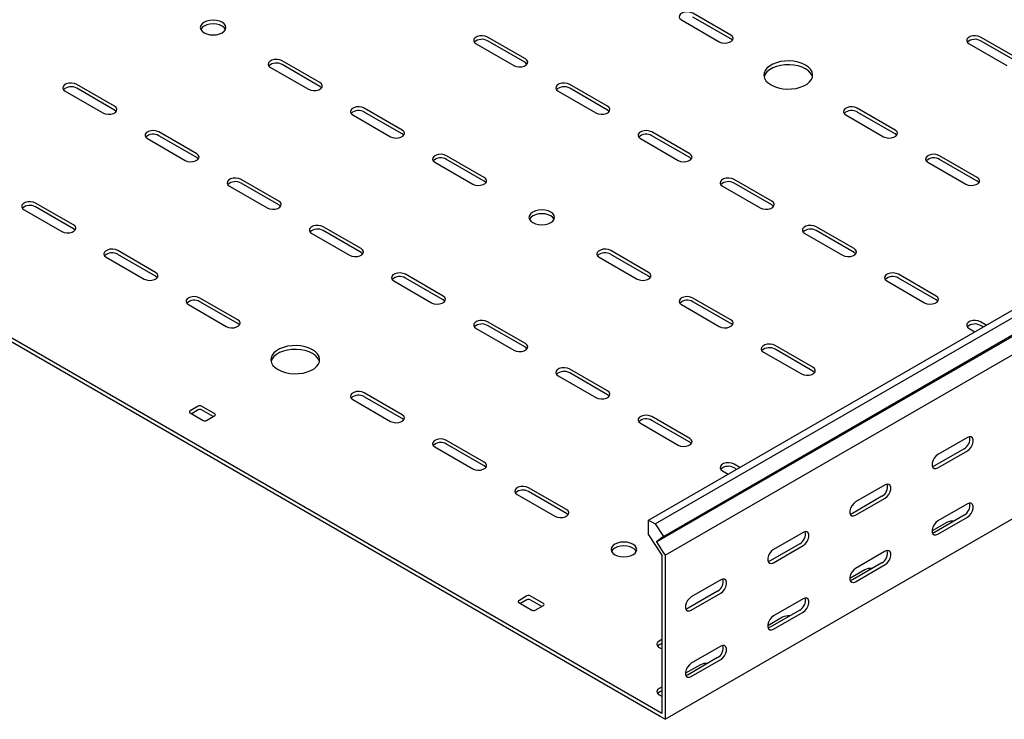
# Model space of a CAD drawing. Units: millimetres. Extents: x 121 to 2859, y 45 to 2211.
# Drawn here: x 1163 to 1586, y 45 to 346 of the extents above; entities that cross this region are included whole.
import ezdxf

# ---------------------------------------------------------------- set-up
doc = ezdxf.new("R2010")
doc.units = ezdxf.units.MM

msp = doc.modelspace()

# ---------------------------------------------------------------- linework, layer by layer
at = {"color": 7, "linetype": 'Continuous', "lineweight": 25}
for p, q in [((1433.42, 130.52), (2847.63, 946.93)), ((1436.31, 128.85), (2850.53, 945.26)), ((1436.79, 121.09), (2851, 937.5)), ((1439.78, 123.48), (2854, 939.89)), ((1440.49, 115.36), (2854.71, 931.77)), ((1440.49, 44.81), (2854.71, 861.22)), ((1468.78, 339.13), (1452.51, 348.52)), ((1447.56, 345.66), (1463.83, 336.27)), ((1468.78, 337.49), (1452.51, 346.88)), ((1359.17, 335.45), (1375.44, 326.06)), ((1380.39, 328.92), (1364.12, 338.31)), ((1380.39, 327.29), (1364.12, 336.68)), ((1571.31, 335.45), (1587.57, 326.06)), ((1592.52, 328.92), (1576.26, 338.31)), ((1592.52, 327.29), (1576.26, 336.68)), ((1292, 318.72), (1275.74, 328.1)), ((1292, 317.08), (1275.74, 326.47)), ((1270.79, 325.25), (1287.05, 315.86)), ((1203.61, 308.51), (1187.35, 317.9)), ((1415.74, 308.51), (1399.48, 317.9)), ((1182.4, 315.04), (1198.66, 305.65)), ((1203.61, 306.88), (1187.35, 316.27)), ((1394.53, 315.04), (1410.79, 305.65)), ((1415.74, 306.88), (1399.48, 316.27)), ((1327.35, 298.31), (1311.09, 307.69)), ((1327.35, 296.67), (1311.09, 306.06)), ((1539.49, 298.31), (1523.22, 307.69)), ((1539.49, 296.67), (1523.22, 306.06)), ((1306.14, 304.84), (1322.4, 295.45)), ((1518.27, 304.84), (1534.54, 295.45)), ((1238.97, 288.1), (1222.7, 297.49)), ((1451.1, 288.1), (1434.83, 297.49)), ((1217.75, 294.63), (1234.02, 285.24)), ((1238.97, 286.47), (1222.7, 295.86)), ((1429.89, 294.63), (1446.15, 285.24)), ((1451.1, 286.47), (1434.83, 295.86)), ((1438.37, 47.67), (1018.35, 290.14)), ((1438.37, 46.04), (1018.35, 288.51)), ((1341.5, 284.43), (1357.76, 275.04)), ((1362.71, 277.9), (1346.45, 287.28)), ((1362.71, 276.26), (1346.45, 285.65)), ((1553.63, 284.43), (1569.89, 275.04)), ((1574.84, 277.9), (1558.58, 287.28)), ((1574.84, 276.26), (1558.58, 285.65)), ((1274.32, 267.69), (1258.06, 277.08)), ((1274.32, 266.06), (1258.06, 275.45)), ((1486.45, 267.69), (1470.19, 277.08)), ((1486.45, 266.06), (1470.19, 275.45)), ((1253.11, 274.22), (1269.37, 264.83)), ((1465.24, 274.22), (1481.5, 264.83)), ((1164.72, 264.02), (1180.98, 254.63)), ((1185.93, 257.49), (1169.67, 266.87)), ((1185.93, 255.85), (1169.67, 265.24)), ((1309.68, 247.28), (1293.41, 256.67)), ((1309.68, 245.65), (1293.41, 255.04)), ((1521.81, 247.28), (1505.55, 256.67)), ((1521.81, 245.65), (1505.55, 255.04)), ((1288.46, 253.81), (1304.73, 244.42)), ((1500.6, 253.81), (1516.86, 244.42)), ((1221.29, 237.08), (1205.03, 246.46)), ((1433.42, 237.08), (1417.16, 246.46)), ((1200.08, 243.61), (1216.34, 234.22)), ((1221.29, 235.44), (1205.03, 244.83)), ((1412.21, 243.61), (1428.47, 234.22)), ((1433.42, 235.44), (1417.16, 244.83)), ((1323.82, 233.4), (1340.08, 224.01)), ((1345.03, 226.87), (1328.77, 236.26)), ((1345.03, 225.24), (1328.77, 234.63)), ((1535.95, 233.4), (1552.21, 224.01)), ((1557.16, 226.87), (1540.9, 236.26)), ((1557.16, 225.24), (1540.9, 234.63)), ((1256.64, 216.67), (1240.38, 226.05)), ((1468.78, 216.67), (1452.51, 226.05)), ((1235.43, 223.2), (1251.69, 213.81)), ((1256.64, 215.03), (1240.38, 224.42)), ((1447.56, 223.2), (1463.83, 213.81)), ((1468.78, 215.03), (1452.51, 224.42)), ((1359.17, 212.99), (1375.44, 203.6)), ((1380.39, 206.46), (1364.12, 215.85)), ((1380.39, 204.83), (1364.12, 214.22)), ((1571.31, 212.99), (1573.79, 211.56)), ((1578.74, 214.41), (1576.26, 215.85)), ((1577.33, 213.6), (1576.26, 214.22)), ((1504.13, 196.26), (1487.87, 205.64)), ((1504.13, 194.62), (1487.87, 204.01)), ((1482.92, 202.79), (1499.18, 193.4)), ((1415.74, 186.05), (1399.48, 195.44)), ((1394.53, 192.58), (1410.79, 183.19)), ((1415.74, 184.42), (1399.48, 193.81)), ((1306.14, 182.38), (1322.4, 172.99)), ((1327.35, 175.84), (1311.09, 185.23)), ((1327.35, 174.21), (1311.09, 183.6)), ((1239.67, 179.52), (1236.14, 177.48)), ((1246.74, 176.25), (1241.09, 179.52)), ((1236.14, 176.66), (1241.79, 173.4)), ((1239.67, 177.89), (1236.85, 176.25)), ((1246.04, 175.03), (1241.09, 177.89)), ((1243.21, 173.4), (1246.74, 175.44)), ((1451.1, 165.64), (1434.83, 175.03)), ((1429.89, 172.17), (1446.15, 162.78)), ((1451.1, 164.01), (1434.83, 173.4)), ((1570.6, 166.06), (1557.87, 158.71)), ((1341.5, 161.97), (1357.76, 152.58)), ((1362.71, 155.43), (1346.45, 164.82)), ((1362.71, 153.8), (1346.45, 163.19)), ((1569.19, 161.16), (1556.46, 153.81)), ((1557.87, 152.99), (1570.6, 160.34)), ((1472.68, 153.18), (1470.19, 154.62)), ((1471.26, 152.37), (1470.19, 152.99)), ((1465.24, 151.76), (1467.73, 150.32)), ((1398.07, 135.02), (1381.8, 144.41)), ((1535.24, 145.64), (1522.52, 138.3)), ((1376.85, 141.56), (1393.12, 132.17)), ((1398.07, 133.39), (1381.8, 142.78)), ((1533.83, 140.75), (1521.1, 133.4)), ((1522.52, 132.58), (1535.24, 139.93)), ((1570.6, 137.48), (1557.87, 130.13)), ((1569.19, 132.58), (1556.46, 125.23)), ((1557.87, 124.41), (1570.6, 131.76)), ((1433.42, 124.16), (1433.42, 130.52)), ((1433.42, 130.52), (1436.31, 128.85)), ((1436.31, 128.85), (1439.78, 123.48)), ((1561.76, 129.51), (1555.4, 125.84)), ((1433.42, 124.16), (1438.82, 115.8)), ((1439.78, 123.48), (1436.79, 121.09)), ((1499.89, 125.23), (1487.16, 117.89)), ((1436.79, 121.09), (1439.73, 116.53)), ((1498.47, 120.34), (1485.75, 112.99)), ((1487.16, 112.17), (1499.89, 119.52)), ((1438.82, 115.8), (1439.08, 115.41)), ((1439.08, 115.41), (1439.08, 115.03)), ((1439.08, 115.03), (1439.08, 48.08)), ((1439.73, 116.53), (1440.49, 115.36)), ((1440.49, 115.36), (1440.49, 114.22)), ((1535.24, 117.07), (1522.52, 109.72)), ((1440.49, 114.22), (1440.49, 47.26)), ((1533.83, 112.17), (1521.1, 104.82)), ((1522.52, 104), (1535.24, 111.35)), ((1526.41, 109.1), (1520.04, 105.43)), ((1464.53, 104.82), (1451.81, 97.48)), ((1381.09, 97.88), (1377.56, 95.84)), ((1388.17, 94.61), (1382.51, 97.88)), ((1463.12, 99.93), (1450.39, 92.58)), ((1451.81, 91.76), (1464.53, 99.11)), ((1377.56, 95.02), (1383.22, 91.75)), ((1381.09, 96.24), (1378.27, 94.61)), ((1387.46, 93.39), (1382.51, 96.24)), ((1384.63, 91.75), (1388.17, 93.8)), ((1499.89, 96.66), (1487.16, 89.31)), ((1498.47, 91.76), (1485.75, 84.41)), ((1487.16, 83.59), (1499.89, 90.94)), ((1491.05, 88.69), (1484.69, 85.02)), ((1439.08, 79.1), (1438.02, 78.49)), ((1439.08, 77.47), (1438.02, 76.86)), ((1464.53, 76.25), (1451.81, 68.9)), ((1455.69, 68.28), (1449.33, 64.61)), ((1463.12, 71.35), (1450.39, 64)), ((1451.81, 63.18), (1464.53, 70.53)), ((1439.08, 58.69), (1438.02, 58.08)), ((1439.08, 57.06), (1438.02, 56.44)), ((1439.08, 47.26), (1438.37, 47.67)), ((1439.08, 48.08), (1439.08, 47.26)), ((1440.49, 47.26), (1440.49, 44.81)), ((1440.49, 44.81), (1438.37, 46.04))]:
    msp.add_line(p, q, dxfattribs=at)
at = {"color": 7, "linetype": 'Continuous', "lineweight": 25, "flags": 128}
for points in [[(1452.51, 348.52), (1451.52, 348.92), (1450.34, 349.1), (1449.13, 349.04), (1448.03, 348.74), (1447.17, 348.25), (1446.66, 347.61), (1446.55, 346.91), (1446.87, 346.23), (1447.56, 345.66)], [(1249.93, 344.64), (1248.79, 345.14), (1247.46, 345.46), (1246.04, 345.57), (1244.61, 345.46), (1243.29, 345.14), (1242.15, 344.64), (1241.27, 343.98), (1240.72, 343.21), (1240.54, 342.39), (1240.72, 341.57), (1241.27, 340.8), (1242.15, 340.15), (1243.29, 339.64), (1244.61, 339.33), (1246.04, 339.22), (1247.46, 339.33), (1248.79, 339.64), (1249.93, 340.15), (1250.8, 340.8), (1251.35, 341.57), (1251.54, 342.39), (1251.35, 343.21), (1250.8, 343.98), (1249.93, 344.64)], [(1251.35, 341.58), (1251.35, 341.58), (1250.8, 342.35), (1249.93, 343), (1248.79, 343.51), (1247.46, 343.83), (1246.04, 343.93), (1244.61, 343.83), (1243.29, 343.51), (1242.15, 343), (1241.27, 342.35), (1240.72, 341.58), (1240.72, 341.58)], [(1463.83, 336.27), (1464.82, 335.87), (1466, 335.68), (1467.21, 335.75), (1468.31, 336.04), (1469.17, 336.54), (1469.68, 337.17), (1469.79, 337.87), (1469.47, 338.55), (1468.78, 339.13)], [(1364.12, 338.31), (1363.13, 338.71), (1361.95, 338.89), (1360.74, 338.83), (1359.64, 338.54), (1358.78, 338.04), (1358.27, 337.4), (1358.16, 336.71), (1358.48, 336.03), (1359.17, 335.45)], [(1469.5, 336.88), (1469.47, 336.92), (1468.78, 337.49)], [(1576.26, 338.31), (1575.26, 338.71), (1574.09, 338.89), (1572.88, 338.83), (1571.77, 338.54), (1570.91, 338.04), (1570.4, 337.4), (1570.29, 336.71), (1570.61, 336.03), (1571.31, 335.45)], [(1275.74, 328.1), (1274.74, 328.51), (1273.57, 328.69), (1272.36, 328.63), (1271.25, 328.33), (1270.39, 327.84), (1269.88, 327.2), (1269.77, 326.5), (1270.09, 325.82), (1270.79, 325.25)], [(1375.44, 326.06), (1376.43, 325.66), (1377.61, 325.48), (1378.82, 325.54), (1379.92, 325.84), (1380.78, 326.33), (1381.29, 326.97), (1381.4, 327.67), (1381.08, 328.35), (1380.39, 328.92)], [(1381.11, 326.68), (1381.08, 326.71), (1380.39, 327.29)], [(1486.1, 317.7), (1487.59, 316.98), (1489.28, 316.44), (1491.12, 316.08), (1493.04, 315.93), (1494.98, 315.98), (1496.86, 316.23), (1498.63, 316.69), (1500.23, 317.32), (1501.6, 318.11), (1502.7, 319.03), (1503.48, 320.06), (1503.92, 321.14), (1504.01, 322.26), (1503.75, 323.37), (1503.13, 324.43), (1502.19, 325.41), (1500.95, 326.27), (1499.46, 326.98), (1497.77, 327.53), (1495.93, 327.88), (1494.01, 328.04), (1492.07, 327.99), (1490.19, 327.73), (1488.42, 327.28), (1486.82, 326.65), (1485.45, 325.85), (1484.35, 324.93), (1483.57, 323.91), (1483.13, 322.82), (1483.04, 321.7), (1483.3, 320.59), (1483.92, 319.53), (1484.86, 318.56), (1486.1, 317.7)], [(1503.93, 321.17), (1503.75, 321.74), (1503.13, 322.8), (1502.19, 323.77), (1500.95, 324.63), (1499.46, 325.35), (1497.77, 325.89), (1495.93, 326.25), (1494.01, 326.4), (1492.07, 326.35), (1490.19, 326.1), (1488.42, 325.64), (1486.82, 325.01), (1485.45, 324.22), (1484.35, 323.3), (1483.57, 322.28), (1483.13, 321.19), (1483.12, 321.17)], [(1187.35, 317.9), (1186.35, 318.3), (1185.18, 318.48), (1183.97, 318.42), (1182.87, 318.13), (1182.01, 317.63), (1181.49, 316.99), (1181.39, 316.3), (1181.7, 315.62), (1182.4, 315.04)], [(1287.05, 315.86), (1288.05, 315.46), (1289.22, 315.27), (1290.43, 315.34), (1291.53, 315.63), (1292.39, 316.13), (1292.91, 316.76), (1293.01, 317.46), (1292.7, 318.14), (1292, 318.72)], [(1399.48, 317.9), (1398.48, 318.3), (1397.31, 318.48), (1396.1, 318.42), (1395, 318.13), (1394.14, 317.63), (1393.62, 316.99), (1393.52, 316.3), (1393.83, 315.62), (1394.53, 315.04)], [(1292.73, 316.47), (1292.7, 316.51), (1292, 317.08)], [(1198.66, 305.65), (1199.66, 305.25), (1200.83, 305.07), (1202.04, 305.13), (1203.14, 305.43), (1204, 305.92), (1204.52, 306.56), (1204.62, 307.26), (1204.31, 307.94), (1203.61, 308.51)], [(1204.34, 306.27), (1204.31, 306.3), (1203.61, 306.88)], [(1311.09, 307.69), (1310.1, 308.1), (1308.92, 308.28), (1307.71, 308.22), (1306.61, 307.92), (1305.75, 307.42), (1305.24, 306.79), (1305.13, 306.09), (1305.44, 305.41), (1306.14, 304.84)], [(1410.79, 305.65), (1411.79, 305.25), (1412.96, 305.07), (1414.17, 305.13), (1415.28, 305.43), (1416.14, 305.92), (1416.65, 306.56), (1416.75, 307.26), (1416.44, 307.94), (1415.74, 308.51)], [(1416.47, 306.27), (1416.44, 306.3), (1415.74, 306.88)], [(1523.22, 307.69), (1522.23, 308.1), (1521.05, 308.28), (1519.84, 308.22), (1518.74, 307.92), (1517.88, 307.42), (1517.37, 306.79), (1517.26, 306.09), (1517.58, 305.41), (1518.27, 304.84)], [(1222.7, 297.49), (1221.71, 297.89), (1220.53, 298.07), (1219.32, 298.01), (1218.22, 297.72), (1217.36, 297.22), (1216.85, 296.58), (1216.74, 295.88), (1217.06, 295.21), (1217.75, 294.63)], [(1322.4, 295.45), (1323.4, 295.05), (1324.57, 294.86), (1325.79, 294.93), (1326.89, 295.22), (1327.75, 295.72), (1328.26, 296.35), (1328.37, 297.05), (1328.05, 297.73), (1327.35, 298.31)], [(1328.08, 296.06), (1328.05, 296.1), (1327.35, 296.67)], [(1434.83, 297.49), (1433.84, 297.89), (1432.66, 298.07), (1431.45, 298.01), (1430.35, 297.72), (1429.49, 297.22), (1428.98, 296.58), (1428.87, 295.88), (1429.19, 295.21), (1429.89, 294.63)], [(1534.54, 295.45), (1535.53, 295.05), (1536.71, 294.86), (1537.92, 294.93), (1539.02, 295.22), (1539.88, 295.72), (1540.39, 296.35), (1540.5, 297.05), (1540.18, 297.73), (1539.49, 298.31)], [(1540.21, 296.06), (1540.18, 296.1), (1539.49, 296.67)], [(1234.02, 285.24), (1235.01, 284.84), (1236.19, 284.66), (1237.4, 284.72), (1238.5, 285.02), (1239.36, 285.51), (1239.87, 286.15), (1239.98, 286.85), (1239.66, 287.53), (1238.97, 288.1)], [(1446.15, 285.24), (1447.14, 284.84), (1448.32, 284.66), (1449.53, 284.72), (1450.63, 285.02), (1451.49, 285.51), (1452, 286.15), (1452.11, 286.85), (1451.8, 287.53), (1451.1, 288.1)], [(1239.69, 285.86), (1239.66, 285.89), (1238.97, 286.47)], [(1346.45, 287.28), (1345.45, 287.69), (1344.28, 287.87), (1343.07, 287.81), (1341.96, 287.51), (1341.1, 287.01), (1340.59, 286.38), (1340.48, 285.68), (1340.8, 285), (1341.5, 284.43)], [(1451.82, 285.86), (1451.8, 285.89), (1451.1, 286.47)], [(1558.58, 287.28), (1557.58, 287.69), (1556.41, 287.87), (1555.2, 287.81), (1554.1, 287.51), (1553.24, 287.01), (1552.72, 286.38), (1552.62, 285.68), (1552.93, 285), (1553.63, 284.43)], [(1258.06, 277.08), (1257.06, 277.48), (1255.89, 277.66), (1254.68, 277.6), (1253.58, 277.31), (1252.72, 276.81), (1252.2, 276.17), (1252.1, 275.47), (1252.41, 274.8), (1253.11, 274.22)], [(1357.76, 275.04), (1358.76, 274.64), (1359.93, 274.45), (1361.14, 274.52), (1362.24, 274.81), (1363.1, 275.31), (1363.62, 275.94), (1363.72, 276.64), (1363.41, 277.32), (1362.71, 277.9)], [(1363.44, 275.65), (1363.41, 275.69), (1362.71, 276.26)], [(1470.19, 277.08), (1469.19, 277.48), (1468.02, 277.66), (1466.81, 277.6), (1465.71, 277.31), (1464.85, 276.81), (1464.33, 276.17), (1464.23, 275.47), (1464.54, 274.8), (1465.24, 274.22)], [(1569.89, 275.04), (1570.89, 274.64), (1572.06, 274.45), (1573.27, 274.52), (1574.37, 274.81), (1575.23, 275.31), (1575.75, 275.94), (1575.85, 276.64), (1575.54, 277.32), (1574.84, 277.9)], [(1575.57, 275.65), (1575.54, 275.69), (1574.84, 276.26)], [(1169.67, 266.87), (1168.67, 267.28), (1167.5, 267.46), (1166.29, 267.4), (1165.19, 267.1), (1164.33, 266.6), (1163.81, 265.97), (1163.71, 265.27), (1164.02, 264.59), (1164.72, 264.02)], [(1269.37, 264.83), (1270.37, 264.43), (1271.54, 264.25), (1272.75, 264.31), (1273.85, 264.61), (1274.71, 265.1), (1275.23, 265.74), (1275.33, 266.44), (1275.02, 267.12), (1274.32, 267.69)], [(1481.5, 264.83), (1482.5, 264.43), (1483.67, 264.25), (1484.88, 264.31), (1485.99, 264.61), (1486.85, 265.1), (1487.36, 265.74), (1487.47, 266.44), (1487.15, 267.12), (1486.45, 267.69)], [(1275.05, 265.45), (1275.02, 265.48), (1274.32, 266.06)], [(1383.57, 258.51), (1384.71, 258), (1386.04, 257.68), (1387.46, 257.58), (1388.88, 257.68), (1390.21, 258), (1391.35, 258.51), (1392.22, 259.16), (1392.77, 259.93), (1392.96, 260.75), (1392.77, 261.57), (1392.22, 262.34), (1391.35, 263), (1390.21, 263.5), (1388.88, 263.82), (1387.46, 263.93), (1386.04, 263.82), (1384.71, 263.5), (1383.57, 263), (1382.7, 262.34), (1382.15, 261.57), (1381.96, 260.75), (1382.15, 259.93), (1382.7, 259.16), (1383.57, 258.51)], [(1487.18, 265.45), (1487.15, 265.48), (1486.45, 266.06)], [(1392.77, 259.93), (1392.77, 259.94), (1392.22, 260.71), (1391.35, 261.36), (1390.21, 261.87), (1388.88, 262.19), (1387.46, 262.29), (1386.04, 262.19), (1384.71, 261.87), (1383.57, 261.36), (1382.7, 260.71), (1382.15, 259.94), (1382.14, 259.93)], [(1180.98, 254.63), (1181.98, 254.23), (1183.15, 254.04), (1184.36, 254.11), (1185.47, 254.4), (1186.33, 254.9), (1186.84, 255.53), (1186.94, 256.23), (1186.63, 256.91), (1185.93, 257.49)], [(1186.66, 255.24), (1186.63, 255.28), (1185.93, 255.85)], [(1293.41, 256.67), (1292.42, 257.07), (1291.24, 257.25), (1290.03, 257.19), (1288.93, 256.9), (1288.07, 256.4), (1287.56, 255.76), (1287.45, 255.06), (1287.77, 254.39), (1288.46, 253.81)], [(1505.55, 256.67), (1504.55, 257.07), (1503.38, 257.25), (1502.16, 257.19), (1501.06, 256.9), (1500.2, 256.4), (1499.69, 255.76), (1499.58, 255.06), (1499.9, 254.39), (1500.6, 253.81)], [(1205.03, 246.46), (1204.03, 246.87), (1202.86, 247.05), (1201.64, 246.99), (1200.54, 246.69), (1199.68, 246.19), (1199.17, 245.56), (1199.06, 244.86), (1199.38, 244.18), (1200.08, 243.61)], [(1304.73, 244.42), (1305.72, 244.02), (1306.9, 243.84), (1308.11, 243.9), (1309.21, 244.2), (1310.07, 244.69), (1310.58, 245.33), (1310.69, 246.03), (1310.37, 246.71), (1309.68, 247.28)], [(1417.16, 246.46), (1416.16, 246.87), (1414.99, 247.05), (1413.78, 246.99), (1412.67, 246.69), (1411.82, 246.19), (1411.3, 245.56), (1411.2, 244.86), (1411.51, 244.18), (1412.21, 243.61)], [(1516.86, 244.42), (1517.85, 244.02), (1519.03, 243.84), (1520.24, 243.9), (1521.34, 244.2), (1522.2, 244.69), (1522.71, 245.33), (1522.82, 246.03), (1522.51, 246.71), (1521.81, 247.28)], [(1310.4, 245.04), (1310.37, 245.07), (1309.68, 245.65)], [(1522.54, 245.04), (1522.51, 245.07), (1521.81, 245.65)], [(1216.34, 234.22), (1217.33, 233.82), (1218.51, 233.63), (1219.72, 233.7), (1220.82, 233.99), (1221.68, 234.49), (1222.19, 235.12), (1222.3, 235.82), (1221.99, 236.5), (1221.29, 237.08)], [(1222.02, 234.83), (1221.99, 234.87), (1221.29, 235.44)], [(1328.77, 236.26), (1327.77, 236.66), (1326.6, 236.84), (1325.39, 236.78), (1324.29, 236.49), (1323.43, 235.99), (1322.91, 235.35), (1322.81, 234.65), (1323.12, 233.98), (1323.82, 233.4)], [(1428.47, 234.22), (1429.47, 233.82), (1430.64, 233.63), (1431.85, 233.7), (1432.95, 233.99), (1433.81, 234.49), (1434.33, 235.12), (1434.43, 235.82), (1434.12, 236.5), (1433.42, 237.08)], [(1434.15, 234.83), (1434.12, 234.87), (1433.42, 235.44)], [(1540.9, 236.26), (1539.91, 236.66), (1538.73, 236.84), (1537.52, 236.78), (1536.42, 236.49), (1535.56, 235.99), (1535.05, 235.35), (1534.94, 234.65), (1535.25, 233.98), (1535.95, 233.4)], [(1240.38, 226.05), (1239.38, 226.46), (1238.21, 226.64), (1237, 226.58), (1235.9, 226.28), (1235.04, 225.78), (1234.52, 225.15), (1234.42, 224.45), (1234.73, 223.77), (1235.43, 223.2)], [(1340.08, 224.01), (1341.08, 223.61), (1342.25, 223.43), (1343.46, 223.49), (1344.56, 223.79), (1345.42, 224.28), (1345.94, 224.92), (1346.04, 225.62), (1345.73, 226.3), (1345.03, 226.87)], [(1345.76, 224.63), (1345.73, 224.66), (1345.03, 225.24)], [(1452.51, 226.05), (1451.52, 226.46), (1450.34, 226.64), (1449.13, 226.58), (1448.03, 226.28), (1447.17, 225.78), (1446.66, 225.15), (1446.55, 224.45), (1446.87, 223.77), (1447.56, 223.2)], [(1552.21, 224.01), (1553.21, 223.61), (1554.38, 223.43), (1555.6, 223.49), (1556.7, 223.79), (1557.56, 224.28), (1558.07, 224.92), (1558.18, 225.62), (1557.86, 226.3), (1557.16, 226.87)], [(1557.89, 224.63), (1557.86, 224.66), (1557.16, 225.24)], [(1251.69, 213.81), (1252.69, 213.41), (1253.86, 213.22), (1255.07, 213.28), (1256.18, 213.58), (1257.04, 214.08), (1257.55, 214.71), (1257.66, 215.41), (1257.34, 216.09), (1256.64, 216.67)], [(1364.12, 215.85), (1363.13, 216.25), (1361.95, 216.43), (1360.74, 216.37), (1359.64, 216.08), (1358.78, 215.58), (1358.27, 214.94), (1358.16, 214.24), (1358.48, 213.57), (1359.17, 212.99)], [(1463.83, 213.81), (1464.82, 213.41), (1466, 213.22), (1467.21, 213.28), (1468.31, 213.58), (1469.17, 214.08), (1469.68, 214.71), (1469.79, 215.41), (1469.47, 216.09), (1468.78, 216.67)], [(1576.26, 215.85), (1575.26, 216.25), (1574.09, 216.43), (1572.88, 216.37), (1571.77, 216.08), (1570.91, 215.58), (1570.4, 214.94), (1570.29, 214.24), (1570.61, 213.57), (1571.31, 212.99)], [(1257.37, 214.42), (1257.34, 214.46), (1256.64, 215.03)], [(1469.5, 214.42), (1469.47, 214.46), (1468.78, 215.03)], [(1273.97, 195.23), (1275.46, 194.52), (1277.15, 193.98), (1278.99, 193.62), (1280.91, 193.47), (1282.84, 193.52), (1284.73, 193.77), (1286.5, 194.23), (1288.1, 194.86), (1289.47, 195.65), (1290.57, 196.57), (1291.35, 197.59), (1291.79, 198.68), (1291.88, 199.8), (1291.61, 200.91), (1291, 201.97), (1290.06, 202.95), (1288.82, 203.81), (1287.33, 204.52), (1285.63, 205.07), (1283.8, 205.42), (1281.88, 205.58), (1279.94, 205.52), (1278.06, 205.27), (1276.28, 204.82), (1274.68, 204.18), (1273.31, 203.39), (1272.22, 202.47), (1271.44, 201.45), (1270.99, 200.36), (1270.9, 199.24), (1271.17, 198.13), (1271.79, 197.07), (1272.73, 196.1), (1273.97, 195.23)], [(1291.8, 198.7), (1291.61, 199.28), (1291, 200.34), (1290.06, 201.31), (1288.82, 202.17), (1287.33, 202.89), (1285.63, 203.43), (1283.8, 203.79), (1281.88, 203.94), (1279.94, 203.89), (1278.06, 203.63), (1276.28, 203.18), (1274.68, 202.55), (1273.31, 201.76), (1272.22, 200.84), (1271.44, 199.81), (1270.99, 198.73), (1270.99, 198.7)], [(1375.44, 203.6), (1376.43, 203.2), (1377.61, 203.02), (1378.82, 203.08), (1379.92, 203.38), (1380.78, 203.87), (1381.29, 204.51), (1381.4, 205.21), (1381.08, 205.89), (1380.39, 206.46)], [(1381.11, 204.21), (1381.08, 204.25), (1380.39, 204.83)], [(1487.87, 205.64), (1486.87, 206.05), (1485.7, 206.23), (1484.49, 206.17), (1483.39, 205.87), (1482.53, 205.37), (1482.01, 204.74), (1481.91, 204.04), (1482.22, 203.36), (1482.92, 202.79)], [(1399.48, 195.44), (1398.48, 195.84), (1397.31, 196.02), (1396.1, 195.96), (1395, 195.67), (1394.14, 195.17), (1393.62, 194.53), (1393.52, 193.83), (1393.83, 193.16), (1394.53, 192.58)], [(1499.18, 193.4), (1500.18, 193), (1501.35, 192.81), (1502.56, 192.87), (1503.66, 193.17), (1504.52, 193.67), (1505.04, 194.3), (1505.14, 195), (1504.83, 195.68), (1504.13, 196.26)], [(1504.86, 194.01), (1504.83, 194.05), (1504.13, 194.62)], [(1311.09, 185.23), (1310.1, 185.64), (1308.92, 185.82), (1307.71, 185.76), (1306.61, 185.46), (1305.75, 184.96), (1305.24, 184.33), (1305.13, 183.63), (1305.44, 182.95), (1306.14, 182.38)], [(1410.79, 183.19), (1411.79, 182.79), (1412.96, 182.61), (1414.17, 182.67), (1415.28, 182.97), (1416.14, 183.46), (1416.65, 184.1), (1416.75, 184.8), (1416.44, 185.48), (1415.74, 186.05)], [(1416.47, 183.8), (1416.44, 183.84), (1415.74, 184.42)], [(1322.4, 172.99), (1323.4, 172.58), (1324.57, 172.4), (1325.79, 172.46), (1326.89, 172.76), (1327.75, 173.26), (1328.26, 173.89), (1328.37, 174.59), (1328.05, 175.27), (1327.35, 175.84)], [(1328.08, 173.6), (1328.05, 173.64), (1327.35, 174.21)], [(1434.83, 175.03), (1433.84, 175.43), (1432.66, 175.61), (1431.45, 175.55), (1430.35, 175.25), (1429.49, 174.76), (1428.98, 174.12), (1428.87, 173.42), (1429.19, 172.75), (1429.89, 172.17)], [(1346.45, 164.82), (1345.45, 165.23), (1344.28, 165.41), (1343.07, 165.35), (1341.96, 165.05), (1341.1, 164.55), (1340.59, 163.92), (1340.48, 163.22), (1340.8, 162.54), (1341.5, 161.97)], [(1446.15, 162.78), (1447.14, 162.38), (1448.32, 162.2), (1449.53, 162.26), (1450.63, 162.56), (1451.49, 163.05), (1452, 163.69), (1452.11, 164.39), (1451.8, 165.06), (1451.1, 165.64)], [(1570.6, 160.34), (1571.45, 161), (1572.19, 161.93), (1572.74, 163.01), (1573.04, 164.11), (1573.04, 165.1), (1572.74, 165.86), (1572.19, 166.3), (1571.45, 166.37), (1570.6, 166.06)], [(1451.82, 163.39), (1451.8, 163.43), (1451.1, 164.01)], [(1557.87, 158.71), (1557.02, 158.05), (1556.28, 157.12), (1555.73, 156.04), (1555.43, 154.94), (1555.43, 153.95), (1555.73, 153.18), (1556.28, 152.74), (1557.02, 152.68), (1557.87, 152.99)], [(1357.76, 152.58), (1358.76, 152.17), (1359.93, 151.99), (1361.14, 152.05), (1362.24, 152.35), (1363.1, 152.85), (1363.62, 153.48), (1363.72, 154.18), (1363.41, 154.86), (1362.71, 155.43)], [(1363.44, 153.19), (1363.41, 153.23), (1362.71, 153.8)], [(1470.19, 154.62), (1469.19, 155.02), (1468.02, 155.2), (1466.81, 155.14), (1465.71, 154.84), (1464.85, 154.35), (1464.33, 153.71), (1464.23, 153.01), (1464.54, 152.34), (1465.24, 151.76)], [(1556.46, 153.81), (1555.61, 153.49), (1555.56, 153.49)], [(1381.8, 144.41), (1380.81, 144.82), (1379.63, 145), (1378.42, 144.94), (1377.32, 144.64), (1376.46, 144.14), (1375.95, 143.51), (1375.84, 142.81), (1376.15, 142.13), (1376.85, 141.56)], [(1535.24, 139.93), (1536.09, 140.59), (1536.83, 141.52), (1537.39, 142.6), (1537.68, 143.7), (1537.68, 144.69), (1537.39, 145.45), (1536.83, 145.89), (1536.09, 145.96), (1535.24, 145.64)], [(1522.52, 138.3), (1521.67, 137.64), (1520.93, 136.71), (1520.37, 135.63), (1520.08, 134.53), (1520.08, 133.54), (1520.37, 132.77), (1520.93, 132.33), (1521.67, 132.27), (1522.52, 132.58)], [(1570.6, 131.76), (1571.45, 132.42), (1572.19, 133.35), (1572.74, 134.43), (1573.04, 135.53), (1573.04, 136.52), (1572.74, 137.28), (1572.19, 137.73), (1571.45, 137.79), (1570.6, 137.48)], [(1393.12, 132.17), (1394.11, 131.76), (1395.29, 131.58), (1396.5, 131.64), (1397.6, 131.94), (1398.46, 132.44), (1398.97, 133.07), (1399.08, 133.77), (1398.76, 134.45), (1398.07, 135.02)], [(1398.79, 132.78), (1398.76, 132.82), (1398.07, 133.39)], [(1521.1, 133.4), (1520.26, 133.08), (1520.21, 133.07)], [(1557.87, 130.13), (1557.02, 129.47), (1556.28, 128.54), (1555.73, 127.46), (1555.43, 126.36), (1555.43, 125.37), (1555.73, 124.6), (1556.28, 124.16), (1557.02, 124.1), (1557.87, 124.41)], [(1499.89, 119.52), (1500.74, 120.18), (1501.48, 121.11), (1502.03, 122.19), (1502.33, 123.29), (1502.33, 124.28), (1502.03, 125.04), (1501.48, 125.48), (1500.74, 125.55), (1499.89, 125.23)], [(1556.46, 125.23), (1555.61, 124.91), (1555.56, 124.91)], [(1418.92, 115.63), (1420.06, 115.13), (1421.39, 114.81), (1422.81, 114.7), (1424.24, 114.81), (1425.56, 115.13), (1426.7, 115.63), (1427.58, 116.29), (1428.13, 117.06), (1428.31, 117.88), (1428.13, 118.7), (1427.58, 119.47), (1426.7, 120.13), (1425.56, 120.63), (1424.24, 120.95), (1422.81, 121.05), (1421.39, 120.95), (1420.06, 120.63), (1418.92, 120.13), (1418.05, 119.47), (1417.5, 118.7), (1417.31, 117.88), (1417.5, 117.06), (1418.05, 116.29), (1418.92, 115.63)], [(1428.13, 117.06), (1428.13, 117.07), (1427.58, 117.83), (1426.7, 118.49), (1425.56, 119), (1424.24, 119.31), (1422.81, 119.42), (1421.39, 119.31), (1420.06, 119), (1418.92, 118.49), (1418.05, 117.83), (1417.5, 117.07), (1417.5, 117.06)], [(1487.16, 117.89), (1486.31, 117.23), (1485.57, 116.3), (1485.02, 115.22), (1484.72, 114.12), (1484.72, 113.13), (1485.02, 112.36), (1485.57, 111.92), (1486.31, 111.86), (1487.16, 112.17)], [(1535.24, 111.35), (1536.09, 112.01), (1536.83, 112.94), (1537.39, 114.02), (1537.68, 115.12), (1537.68, 116.11), (1537.39, 116.87), (1536.83, 117.32), (1536.09, 117.38), (1535.24, 117.07)], [(1485.75, 112.99), (1484.9, 112.67), (1484.85, 112.66)], [(1522.52, 109.72), (1521.67, 109.06), (1520.93, 108.13), (1520.37, 107.05), (1520.08, 105.95), (1520.08, 104.96), (1520.37, 104.19), (1520.93, 103.75), (1521.67, 103.69), (1522.52, 104)], [(1464.53, 99.11), (1465.38, 99.77), (1466.12, 100.7), (1466.68, 101.78), (1466.97, 102.88), (1466.97, 103.87), (1466.68, 104.63), (1466.12, 105.07), (1465.38, 105.14), (1464.53, 104.82)], [(1521.1, 104.82), (1520.26, 104.5), (1520.21, 104.5)], [(1451.81, 97.48), (1450.96, 96.82), (1450.21, 95.89), (1449.66, 94.81), (1449.37, 93.71), (1449.37, 92.72), (1449.66, 91.95), (1450.21, 91.51), (1450.96, 91.44), (1451.81, 91.76)], [(1499.89, 90.94), (1500.74, 91.6), (1501.48, 92.53), (1502.03, 93.61), (1502.33, 94.71), (1502.33, 95.7), (1502.03, 96.46), (1501.48, 96.91), (1500.74, 96.97), (1499.89, 96.66)], [(1450.39, 92.58), (1449.54, 92.26), (1449.5, 92.25)], [(1487.16, 89.31), (1486.31, 88.65), (1485.57, 87.72), (1485.02, 86.64), (1484.72, 85.54), (1484.72, 84.55), (1485.02, 83.78), (1485.57, 83.34), (1486.31, 83.28), (1487.16, 83.59)], [(1485.75, 84.41), (1484.9, 84.09), (1484.85, 84.09)], [(1438.02, 78.49), (1437.32, 77.91), (1437, 77.24), (1437.11, 76.54), (1437.62, 75.9), (1438.48, 75.4), (1439.08, 75.21)], [(1438.02, 76.86), (1437.32, 76.28), (1437.29, 76.24)], [(1464.53, 70.53), (1465.38, 71.19), (1466.12, 72.12), (1466.68, 73.2), (1466.97, 74.3), (1466.97, 75.29), (1466.68, 76.05), (1466.12, 76.5), (1465.38, 76.56), (1464.53, 76.25)], [(1451.81, 68.9), (1450.96, 68.24), (1450.21, 67.31), (1449.66, 66.23), (1449.37, 65.13), (1449.37, 64.14), (1449.66, 63.37), (1450.21, 62.93), (1450.96, 62.87), (1451.81, 63.18)], [(1450.39, 64), (1449.54, 63.68), (1449.5, 63.68)], [(1438.02, 58.08), (1437.32, 57.5), (1437, 56.83), (1437.11, 56.13), (1437.62, 55.49), (1438.48, 54.99), (1439.08, 54.8)], [(1438.02, 56.44), (1437.32, 55.87), (1437.29, 55.83)]]:
    msp.add_lwpolyline(points, dxfattribs=at)
at = {"color": 7, "linetype": 'Continuous', "lineweight": 25}
for centre, radius, start, end in [((1361.69, 332.61), 4.74, 59.0951, 133.2156), ((1573.82, 332.61), 4.74, 59.0951, 133.2156), ((1273.3, 322.41), 4.74, 59.0951, 133.2156), ((1184.91, 312.2), 4.74, 59.0951, 133.2156), ((1397.05, 312.2), 4.74, 59.0951, 133.2156), ((1308.66, 302), 4.74, 59.0951, 133.2156), ((1520.79, 302), 4.74, 59.0951, 133.2156), ((1220.27, 291.79), 4.74, 59.0951, 133.2156), ((1432.4, 291.79), 4.74, 59.0951, 133.2156), ((1344.01, 281.59), 4.74, 59.0951, 133.2156), ((1556.15, 281.59), 4.74, 59.0951, 133.2156), ((1255.63, 271.38), 4.74, 59.0951, 133.2156), ((1467.76, 271.38), 4.74, 59.0951, 133.2156), ((1167.24, 261.18), 4.74, 59.0951, 133.2156), ((1290.98, 250.97), 4.74, 59.0951, 133.2156), ((1503.11, 250.97), 4.74, 59.0951, 133.2156), ((1202.59, 240.77), 4.74, 59.0951, 133.2156), ((1414.72, 240.77), 4.74, 59.0951, 133.2156), ((1326.34, 230.56), 4.74, 59.0951, 133.2156), ((1538.47, 230.56), 4.74, 59.0951, 133.2156), ((1237.95, 220.36), 4.74, 59.0951, 133.2156), ((1450.08, 220.36), 4.74, 59.0951, 133.2156), ((1361.69, 210.15), 4.74, 59.0951, 133.2156), ((1573.82, 210.15), 4.74, 59.0951, 133.2156), ((1485.43, 199.95), 4.74, 59.0951, 133.2156), ((1397.05, 189.74), 4.74, 59.0951, 133.2156), ((1308.66, 179.54), 4.74, 59.0951, 133.2156), ((1240.38, 178.15), 1.54, 62.6097, 117.3903), ((1240.38, 176.52), 1.54, 62.6097, 117.3903), ((1236.29, 177.07), 0.437, 110.7834, 249.2166), ((1246.59, 175.84), 0.437, 290.7834, 69.2166), ((1432.4, 169.33), 4.74, 59.0951, 133.2156), ((1242.5, 174.76), 1.54, 242.6097, 297.3903), ((1566.88, 165.29), 4.74, 299.0906, 13.2284), ((1344.01, 159.13), 4.74, 59.0951, 133.2156), ((1467.76, 148.92), 4.74, 59.0951, 133.2156), ((1531.53, 144.88), 4.74, 299.0906, 13.2284), ((1379.37, 138.72), 4.74, 59.0951, 133.2156), ((1566.88, 136.72), 4.74, 299.0906, 13.2284), ((1564.22, 124.77), 5.34, 83.1824, 117.3821), ((1496.17, 124.47), 4.74, 299.0906, 13.2284), ((1531.53, 116.31), 4.74, 299.0906, 13.2284), ((1528.86, 104.36), 5.34, 83.1824, 117.3821), ((1460.82, 104.06), 4.74, 299.0906, 13.2284), ((1381.8, 96.51), 1.54, 62.6097, 117.3903), ((1377.71, 95.43), 0.437, 110.7834, 249.2166), ((1381.8, 94.88), 1.54, 62.6097, 117.3903), ((1388.01, 94.2), 0.437, 290.7834, 69.2166), ((1496.17, 95.9), 4.74, 299.0906, 13.2284), ((1383.92, 93.12), 1.54, 242.6097, 297.3903), ((1493.51, 83.95), 5.34, 83.1824, 117.3821), ((1460.82, 75.48), 4.74, 299.0906, 13.2284), ((1458.15, 63.54), 5.34, 83.1824, 117.3821)]:
    msp.add_arc(centre, radius, start, end, dxfattribs=at)

doc.saveas('drawing.dxf')
